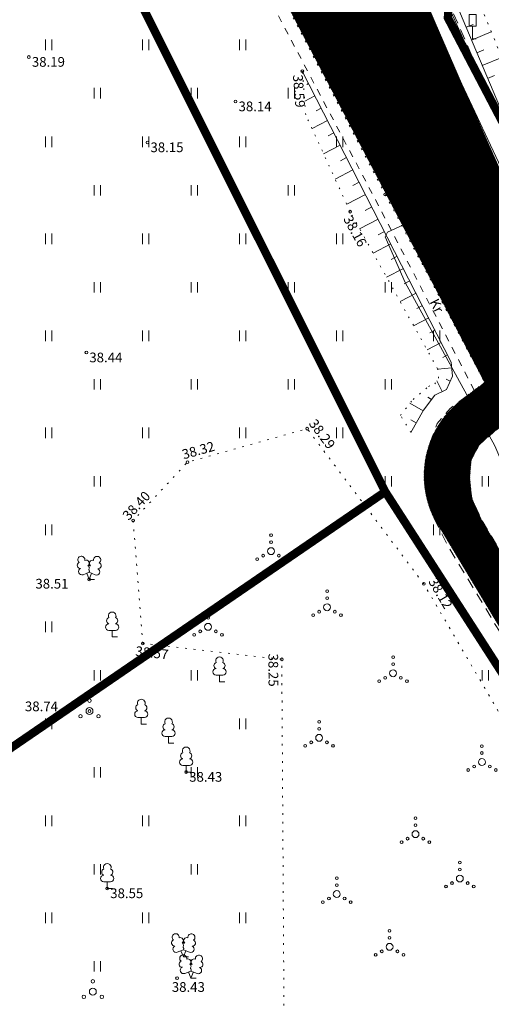
# Model space of a CAD drawing. Extents: x 552215 to 556066, y 6583849 to 6586487.
# Drawn here: x 552952 to 552986, y 6585727 to 6585798 of the extents above; entities that cross this region are included whole.
import ezdxf
from ezdxf.enums import TextEntityAlignment as Align

# ---------------------------------------------------------------- set-up
doc = ezdxf.new("R2010")
doc.units = 0
for name, pattern in [('AAREKIVI', [0.2, 0.1, 0.1]), ('ASFBET', [2.5, 1.5, -1]), ('KATASTRIPIIR', [0.02, 0.01, 0.01]), ('KOLVIK', [1.25, 0.25, -1]), ('KRUUSKILL', [2, 1, -1]), ('NOLVAALL', [1.2, 0.2, -1]), ('NOLVAKRIIPS', [0.2, 0.1, 0.1]), ('NOLVAPEAL', [0.2, 0.1, 0.1])]:
    doc.linetypes.add(name, pattern=pattern)
doc.layers.get('0').update_dxf_attribs({"lineweight": 9})
for name, color, linetype, lineweight in [('HALJASTUS', 3, 'Continuous', 9), ('KORGUS', 193, 'Continuous', 9), ('LIIKLUS', 7, 'Continuous', 9), ('MPKAABEL', 1, 'Continuous', 9), ('PIIR', 32, 'Continuous', 9), ('PUU', 3, 'Continuous', 9), ('RELJEEF', 34, 'Continuous', 9), ('TEE', 7, 'Continuous', 9)]:
    doc.layers.add(name, color=color, linetype=linetype, lineweight=lineweight)
doc.styles.add('ITALIC', font='italic.shx')
doc.styles.add('romanc', font='romanc.shx')
doc.linetypes.add('KAITSETORU', pattern='A,0,[153,mkm.shx,S=0.075,R=0,X=0,Y=0],-0.15,[153,mkm.shx,S=0.075,R=0,X=0,Y=0],-0.15,[153,mkm.shx,S=0.075,R=0,X=0,Y=0],-0.15,[153,mkm.shx,S=0.075,R=0,X=0,Y=0],-0.15,[153,mkm.shx,S=0.075,R=0,X=0,Y=0],-0.15,[153,mkm.shx,S=0.075,R=0,X=0,Y=0],-0.15,[152,mkm.shx,S=0.075,R=0,X=0,Y=0],-1.2', length=2.1)
doc.linetypes.add('MP_KBL', pattern='A,8,-2,[138,mkm.shx,S=1,R=0,X=0,Y=0],6,[138,mkm.shx,S=1,R=180,X=0,Y=0],-2', length=18)

# ---------------------------------------------------------------- blocks, each defined once
blk = doc.blocks.new('LEHTP2')
at = {"color": 0, "linetype": 'Continuous'}
for p, q in [((-0.8800000000000026, 0.6700000000000017), (0.00999999999999801, 1.02000000000001)), ((0, 0), (-0.3500000000000014, 0.8800000000000097)), ((0, 0), (0.3599999999999994, 0.8800000000000097)), ((0.759999999999998, 0), (0, 0)), ((0.00999999999999801, 1.02000000000001), (0.8900000000000006, 0.6600000000000108))]:
    blk.add_line(p, q, dxfattribs=at)
at = {"color": 0, "linetype": 'Continuous', "flags": 128}
blk.add_lwpolyline([(0.00999999999999801, 2.010000000000005), (-0.03000000000000114, 1.859999999999999), (-0.03000000000000114, 1.820000000000007), (-0.00999999999999801, 1.760000000000005), (0.03000000000000114, 1.689999999999998), (0.03999999999999915, 1.650000000000006), (0.00999999999999801, 1.579999999999998), (-0.03999999999999915, 1.480000000000004), (-0.04999999999999716, 1.430000000000007), (-0.03999999999999915, 1.400000000000006), (-0.02000000000000313, 1.340000000000003), (0.04999999999999716, 1.219999999999999), (0.06000000000000227, 1.180000000000007), (0.04999999999999716, 1.140000000000001), (0.02000000000000313, 1.070000000000007), (0.00999999999999801, 1.02000000000001)], dxfattribs=at)
at = {"color": 0, "linetype": 'Continuous'}
for centre, radius, start, end in [((-1.114234535917639, 2.828441514149318), 0.5115906566769365, 111.5026944444444, 232.5173111111112), ((-1.114234535917639, 2.828441514149318), 0.5115906566769365, 350.4855555555556, 111.5001722222222), ((1.157691525220869, 2.810934067592029), 0.5115906566769365, 67.61680277777778, 188.6314194444444), ((1.157691525220869, 2.810934067592029), 0.5115906566769365, 306.5996638888889, 67.61428055555562), ((-1.26186762734401, 2.005462442551587), 0.447985649795651, 111.4304087683571, 274.4986807986602), ((-1.052630222588775, 1.116912984251982), 0.4749999999999996, 111.5014333333334, 291.5003611111111), ((-0.4449670321624317, 2.327271853146513), 0.4479855718571188, 308.5041205722178, 111.5724656192275), ((0.00803534522652427, 1.534750935211775), 0.4749999999999996, 66.76551666666667, 111.5014916666667), ((0.4813112670294946, 2.318196466943316), 0.4495786815208074, 67.70160367948246, 230.512620427374), ((1.069718040153383, 1.100558183193215), 0.4749999999999999, 247.6166138888889, 67.61554166666667), ((1.29262409124336, 1.985777549713249), 0.4479856538851524, 264.6182961800563, 67.6865650877853)]:
    blk.add_arc(centre, radius, start, end, dxfattribs=at)
blk = doc.blocks.new('LEHTP1')
at = {"color": 0, "linetype": 'Continuous'}
for p, q in [((0.4799999999999969, 0.9500000000000028), (-0.4799999999999969, 0.9500000000000028)), ((0, 0), (0, 0.9500000000000028)), ((0.759999999999998, 0), (0, 0))]:
    blk.add_line(p, q, dxfattribs=at)
for centre, radius, start, end in [((-1.159043897149495e-09, 3.040000000704437), 0.5539404293070371, 332.5798988982388, 207.4201001198836), ((-0.4749867724854871, 1.424986772487407), 0.4750132276980434, 90.00160104940193, 269.3952966062637), ((-0.3401035476007657, 2.345156728438894), 0.4651468350642171, 109.021735500605, 253.1415399157752), ((0.3401687613242368, 2.345155491845819), 0.4651267432251846, 286.850816263692, 70.98590916530911), ((0.4749867724854872, 1.424986772487407), 0.4750132276980431, 270.6047033937363, 89.99839895059807)]:
    blk.add_arc(centre, radius, start, end, dxfattribs=at)
blk = doc.blocks.new('PQQSAS')
at = {"color": 0, "linetype": 'Continuous'}
for centre, radius in [((0, 1.5), 0.25), ((0, 0), 0.5), ((-1.299999999999997, -0.75), 0.25), ((1.300000000000004, -0.75), 0.25)]:
    blk.add_circle(centre, radius, dxfattribs=at)
blk = doc.blocks.new('VQSA')
at = {"color": 0, "linetype": 'Continuous'}
for centre, radius in [((0, 2.300000000000004), 0.2), ((0, 1.299999999999997), 0.2), ((0, 0), 0.5), ((-2, -1.149999999999999), 0.2), ((-1.13000000000001, -0.6499999999999986), 0.2), ((1.129999999999995, -0.6499999999999986), 0.2), ((2, -1.149999999999999), 0.2)]:
    blk.add_circle(centre, radius, dxfattribs=at)
blk = doc.blocks.new('LIIKLM')
at = {"color": 0, "linetype": 'Continuous', "flags": 128}
for points in [[(-0.5, 3.5), (-0.5, 1.800000000000011)], [(0.5, 3.5), (-0.5, 3.5)], [(0.5, 3.5), (0.5, 1.800000000000011)], [(0.5, 1.800000000000011), (-0.5, 1.800000000000011)], [(0, 1.800000000000011), (0, 0)], [(0.5, 0), (0, 0)]]:
    blk.add_lwpolyline(points, dxfattribs=at)
blk = doc.blocks.new('HEIN')
at = {"color": 0, "linetype": 'Continuous'}
for p, q in [((-0.4550559781346237, 0.7611157096907846), (-0.4550559781346237, -0.7611157096907846)), ((0.4550559781346237, 0.7611157096907846), (0.4550559781346237, -0.7611157096907846))]:
    blk.add_line(p, q, dxfattribs=at)

msp = doc.modelspace()

# ---------------------------------------------------------------- hatches: boundary and pattern name
at = {"layer": 'TEE', "ltscale": 0.5}
h = msp.add_hatch(dxfattribs=at)
h.set_pattern_fill('ANSI31', color=254, scale=0.01)
h.set_pattern_definition([(45, (0, 0), (-0.02245064030267288, 0.02245064030267288), [])])
h.paths.add_polyline_path([(553010.232, 6585722.027), (553023.4648667863, 6585702.745071894), (553042.253, 6585674.827), (553043.806, 6585678.836), (553044.0698374541, 6585680.023640146), (553044.055, 6585682.38), (553042.637, 6585686.588), (553034.6229999999, 6585696.574), (553025.8025056183, 6585707.564947953), (553012.243, 6585723.451643857)], flags=16)
h.paths.add_polyline_path([(552987.622, 6585768.691), (552986.694, 6585768.150787532), (552985.567, 6585767.146), (552984.969, 6585766.048), (552984.87420294, 6585764.759096758), (552985.015, 6585763.308), (552985.727, 6585761.706), (552990.648, 6585753.515), (553004.8173786512, 6585730.44403525), (553007.0303421117, 6585731.681053976), (553002.3, 6585739.117), (552994.7874025721, 6585755.71186111)], flags=16)
edge = h.paths.add_edge_path()
edge.add_line((553049.7527145839, 6585556.904469645), (553055.8556614298, 6585556.816784149))
edge.add_line((553055.8556614298, 6585556.816784149), (553054.281, 6585570.356))
edge.add_line((553054.281, 6585570.356), (553051.708, 6585593.129))
edge.add_line((553051.708, 6585593.129), (553050.6533895052, 6585603.686435494))
edge.add_line((553050.6533895052, 6585603.686435494), (553049.509, 6585614.411))
edge.add_line((553049.509, 6585614.411), (553048.4713974757, 6585624.848710589))
edge.add_line((553048.4713974757, 6585624.848710589), (553047.4386025243, 6585638.394289411))
edge.add_line((553047.4386025243, 6585638.394289411), (553046.76, 6585643.231))
edge.add_line((553046.76, 6585643.231), (553048.6520444683, 6585652.559286674))
edge.add_arc((553056.5143779211, 6585650.964579625), 8.022429675381051, 106.2758105744343, 168.5343123923871, ccw=False)
edge.add_arc((553061.6962808456, 6585633.216041251), 26.51196001923851, 77.0336537433518, 106.275810574779, ccw=False)
edge.add_line((553067.645, 6585659.052), (553073.18273804, 6585654.708078476))
edge.add_line((553073.18273804, 6585654.708078476), (553078.8596050652, 6585660.26236238))
edge.add_line((553078.8596050652, 6585660.26236238), (553054.476, 6585685.13))
edge.add_line((553054.476, 6585685.13), (553038.067, 6585704.663))
edge.add_line((553038.067, 6585704.663), (553027.4395000027, 6585719.343999996))
edge.add_line((553027.4395000027, 6585719.343999996), (553014.817, 6585738.2325))
edge.add_line((553014.817, 6585738.2325), (553008.659, 6585747.996))
edge.add_line((553008.659, 6585747.996), (553001.741, 6585759.801))
edge.add_line((553001.741, 6585759.801), (552998.479, 6585765.768))
edge.add_line((552998.479, 6585765.768), (552993.271, 6585775.233))
edge.add_arc((552996.1754708636, 6585777.222394909), 3.52046063758027, 116.0580041425288, 214.408892578092, ccw=False)
edge.add_line((552994.629, 6585780.385), (553007.8022337094, 6585784.577295941))
edge.add_line((553007.8022337094, 6585784.577295941), (553005.5606823043, 6585788.1459456))
edge.add_line((553005.5606823043, 6585788.1459456), (552991.7140659945, 6585783.83251616))
edge.add_arc((552990.6733658127, 6585787.173286261), 3.499114421845835, 188.965255981654, 287.3025977832756, ccw=False)
edge.add_line((552987.217, 6585786.628), (552979.7365, 6585803.454))
edge.add_line((552979.7365, 6585803.454), (552972.8266561454, 6585818.953100411))
edge.add_line((552972.8266561454, 6585818.953100411), (552964.79499164, 6585812.109053489))
edge.add_line((552964.79499164, 6585812.109053489), (552985.9522698458, 6585771.6324098))
edge.add_line((552985.9522698458, 6585771.6324098), (552984.331, 6585770.407500001))
edge.add_arc((552988.4951799086, 6585764.895862064), 6.907861250225735, 127.0719565442901, 206.2554856759027)
edge.add_line((552982.3, 6585761.84), (552998.817, 6585734.372))
edge.add_line((552998.817, 6585734.372), (553015.236, 6585709.319))
edge.add_line((553015.236, 6585709.319), (553034.3682473695, 6585680.861646967))
edge.add_line((553034.3682473695, 6585680.861646967), (553040.8487526305, 6585671.084353033))
edge.add_line((553040.8487526305, 6585671.084353033), (553040.158, 6585666.755))
edge.add_line((553040.158, 6585666.755), (553040.4458084808, 6585660.250232046))
edge.add_line((553040.4458084808, 6585660.250232046), (553041.8155399738, 6585638.524900491))
edge.add_line((553041.8155399738, 6585638.524900491), (553043.943, 6585614.241))
edge.add_line((553043.943, 6585614.241), (553047.0970000001, 6585583.7455))
edge.add_line((553047.0970000001, 6585583.7455), (553048.1101139622, 6585572.744885822))
edge.add_line((553048.1101139622, 6585572.744885822), (553049.776138875, 6585556.904133092))

# ---------------------------------------------------------------- linework, layer by layer
at = {"layer": 'HALJASTUS', "linetype": 'KOLVIK', "ltscale": 0.5, "flags": 128}
msp.add_lwpolyline([(552961.286, 6585752.803), (552960.593, 6585761.67), (552964.516, 6585765.886), (552973.145, 6585768.298), (552981.56, 6585757.096), (552986.871, 6585748.019), (552993.698, 6585736.369), (553001.727, 6585722.34), (553010.07, 6585708.199), (553017.641, 6585696.665), (553024.936, 6585690.471), (553027.178, 6585678.02), (553021.977, 6585674.377), (553017.632, 6585668.802), (553010.461, 6585662.477), (553013.169, 6585653.536), (553006.422, 6585641.315), (552993.93, 6585617.598), (552987.963, 6585605.061), (552981.23, 6585591.93), (552969.777, 6585595.69), (552970.095, 6585605.089), (552973.552, 6585620.039), (552972.105, 6585635.797), (552971.81, 6585638.501), (552972.714, 6585653.106), (552971.847, 6585671.484), (552972.937, 6585685.729), (552972.476, 6585703.276), (552971.529, 6585717.332), (552971.314, 6585751.654)], close=True, dxfattribs=at)
at = {"layer": 'KORGUS', "linetype": 'Continuous', "ltscale": 0.5}
for centre in [(552953.071, 6585795.114), (552972.797, 6585794.088), (552967.981, 6585791.904), (552961.626, 6585788.951), (552982.407, 6585787.04), (552978.782, 6585785.198), (552976.242, 6585783.957), (552957.216, 6585773.787), (552985.999, 6585771.544), (552973.145, 6585768.298), (552964.516, 6585765.886), (552960.593, 6585761.67), (552957.417, 6585757.424), (552981.56, 6585757.096), (552961.286, 6585752.803), (552971.314, 6585751.654), (552957.443, 6585747.925), (552964.421, 6585743.525), (552958.723, 6585735.126), (552963.759, 6585728.649)]:
    msp.add_circle(centre, 0.1, dxfattribs=at)
at = {"layer": 'MPKAABEL', "linetype": 'KAITSETORU', "ltscale": 0.5}
msp.add_lwpolyline([(553070.6501941154, 6585652.230220903), (553067.952, 6585654.872), (553053.275, 6585669.961), (553041.155, 6585683.21), (553029.959, 6585699.143), (553028.45, 6585701.341), (553027.369, 6585702.146), (553016.585, 6585715.502), (553004.845, 6585732.34), (553003.401, 6585734.641), (553001.924, 6585737.878), (552995.871, 6585748.892), (552987.964, 6585764.091), (552986.694, 6585767.052), (552980.2244819468, 6585778.835686038), (552978.765419814, 6585782.150770254), (552978.9446580927, 6585782.472348913), (552988.542, 6585786.871), (552987.722, 6585789.069), (552979.227, 6585807.933), (552974.3339463159, 6585820.168241257)], dxfattribs=at)
at = {"layer": 'MPKAABEL', "linetype": 'MP_KBL', "ltscale": 0.5}
msp.add_lwpolyline([(553070.6501941154, 6585652.230220903), (553067.952, 6585654.872), (553053.275, 6585669.961), (553041.155, 6585683.21), (553029.959, 6585699.143), (553028.45, 6585701.341), (553027.369, 6585702.146), (553016.585, 6585715.502), (553004.845, 6585732.34), (553003.401, 6585734.641), (553001.924, 6585737.878), (552995.871, 6585748.892), (552987.964, 6585764.091), (552986.694, 6585767.052), (552980.2244819468, 6585778.835686038), (552978.765419814, 6585782.150770254), (552978.9446580927, 6585782.472348913), (552988.542, 6585786.871), (552987.722, 6585789.069), (552979.227, 6585807.933), (552974.3339463159, 6585820.168241257)], dxfattribs=at)
at = {"layer": 'PIIR', "color": 36, "linetype": 'KATASTRIPIIR', "lineweight": 0, "ltscale": 0.5, "const_width": 0.6}
for points in [[(553315.8, 6585483.05), (553276.89, 6585513.65), (553267.2, 6585517.07), (553244.86, 6585533.54), (553221.14, 6585559), (553174.55, 6585594.86), (553141.29, 6585619.060000001), (553122.28, 6585635.83), (553083.89, 6585668.73), (553042.88, 6585709.29), (553001, 6585772.11), (552997.12, 6585779.37), (552989.9, 6585785.33), (552983.3, 6585797.94), (552983.7, 6585806.28), (552978.52, 6585816.47), (552914.0700000001, 6585943.09)], [(552894.85, 6585931.44), (552978.78, 6585763.75), (553033.23, 6585679.21), (553056.76, 6585652.09), (553142.74, 6585586.7), (553150.5700000001, 6585578.140000001), (553158.4400000001, 6585569.55), (553175.13, 6585557.01), (553204.02, 6585535.5), (553226.77, 6585527.310000001), (553246, 6585512.69), (553265.1900000001, 6585493.93), (553295.17, 6585468.45)]]:
    msp.add_lwpolyline(points, dxfattribs=at)
for points in [[(552471.16, 6585778), (552528.39, 6585723.55), (552526.88, 6585612.2), (552439.09, 6585640.57), (552433.48, 6585590.12), (552439.87, 6585567.74), (552482.83, 6585537.4), (552498.58, 6585534.98), (552588.89, 6585538.24), (552646.5700000001, 6585536.26), (552978.78, 6585763.75), (552936.79, 6585847.63)], [(552978.52, 6585816.47), (552983.7, 6585806.28), (552983.3, 6585797.94), (552989.9, 6585785.33), (553046.97, 6585804.51), (553063.65, 6585819.27), (553014.13, 6585834.92)], [(552978.78, 6585763.75), (552646.5700000001, 6585536.26), (552682.42, 6585535.02), (552715.12, 6585528.71), (552748.81, 6585473.88), (552783.4400000001, 6585450.16), (552813.28, 6585455.91), (552855.67, 6585465.72), (552869.7, 6585468.96), (552910.97, 6585478.48), (552936.12, 6585484.34), (552866, 6585584.17), (552867.4400000001, 6585590.100000001), (553041.4, 6585570.95), (553033.23, 6585679.21)]]:
    msp.add_lwpolyline(points, close=True, dxfattribs=at)
at = {"layer": 'RELJEEF', "linetype": 'KOLVIK', "ltscale": 0.5}
msp.add_lwpolyline([(552976.3617193036, 6585821.802982749), (552976.346, 6585820.962), (552980.192, 6585812.048), (552989.075, 6585790.514), (552989.9217265672, 6585788.496831766), (552990.6087421989, 6585787.304199498), (552991.6556362133, 6585786.601696277), (552992.7188758773, 6585786.438323006), (552994.4527606063, 6585786.209596733), (552995.3298691674, 6585785.661685955)], dxfattribs=at)
at = {"layer": 'RELJEEF', "linetype": 'NOLVAPEAL', "ltscale": 0.5}
for points in [[(552974.8228558647, 6585820.5623883), (552978.706, 6585811.295), (552987.733, 6585789.859), (552988.4891400038, 6585788.189945962), (552989.2335647468, 6585786.873329502), (552990.1951175259, 6585786.145314788), (552991.5288577592, 6585785.742587763), (552993.079726029, 6585785.432793482), (552994.2428834604, 6585785.417300075), (552995.3298691674, 6585785.661685955)], [(552972.797, 6585794.088), (552983.544, 6585773.102), (552983.64, 6585772.082), (552983.188, 6585771.126), (552982.356, 6585770.727), (552981.534, 6585769.638), (552980.623, 6585768.033)]]:
    msp.add_lwpolyline(points, dxfattribs=at)
at = {"layer": 'RELJEEF', "linetype": 'NOLVAKRIIPS', "ltscale": 0.5}
for points in [[(552984.6155566643, 6585797.261848714), (552985.1153035081, 6585797.472299114)], [(552985.0036617158, 6585796.340233573), (552986.4247542119, 6585796.938675538)], [(552985.3917667673, 6585795.418618431), (552985.8867846706, 6585795.627077408)], [(552985.7798718186, 6585794.49700329), (552987.1874530566, 6585795.089755475)], [(552986.1679768701, 6585793.575388148), (552986.6582658332, 6585793.781855701)], [(552973.25281113, 6585793.19792348), (552973.1229659986, 6585793.131429358)], [(552973.70862226, 6585792.307846958), (552972.9666500808, 6585791.927880552)], [(552974.16443339, 6585791.417770437), (552973.7851321836, 6585791.223529035)], [(552974.62024452, 6585790.527693915), (552973.497352003, 6585789.952656944)], [(552975.07605565, 6585789.637617394), (552974.6693320944, 6585789.429332917)], [(552975.53186678, 6585788.747540873), (552974.330624694, 6585788.132380828)], [(552975.98767791, 6585787.857464352), (552975.5535320053, 6585787.635136798)], [(552976.44348904, 6585786.96738783), (552975.163897385, 6585786.312104712)], [(552976.89930017, 6585786.077311309), (552976.4377319161, 6585785.84094068)], [(552977.3551113, 6585785.187234787), (552975.997170076, 6585784.491828596)], [(552977.81092243, 6585784.297158266), (552977.3320922151, 6585784.05194773)], [(552978.26673356, 6585783.407081745), (552976.9298703982, 6585782.722469699)], [(552978.72254469, 6585782.517005224), (552978.2655706914, 6585782.282987328)], [(552979.17835582, 6585781.626928702), (552977.9039389907, 6585780.974295629)], [(552979.63416695, 6585780.736852181), (552979.1990491678, 6585780.514026926)], [(552980.08997808, 6585779.846775659), (552978.8780075831, 6585779.22612156)], [(552980.54578921, 6585778.956699139), (552980.1325276442, 6585778.745066524)], [(552981.00160034, 6585778.066622617), (552979.8520761755, 6585777.477947491)], [(552981.45741147, 6585777.176546096), (552981.0660061205, 6585776.976106122)], [(552981.9132226, 6585776.286469574), (552980.8261447679, 6585775.729773422)], [(552982.36903373, 6585775.396393053), (552981.9994845969, 6585775.20714572)], [(552982.82484486, 6585774.506316531), (552981.8002133603, 6585773.981599352)], [(552983.28065599, 6585773.616240011), (552982.9329630733, 6585773.438185318)], [(552983.5835665, 6585772.681605938), (552982.577328035, 6585772.586901141)], [(552982.8811819761, 6585770.978860106), (552982.5058906946, 6585771.761422377)], [(552983.4699898682, 6585771.722421049), (552983.1674866677, 6585771.865445575)], [(552981.507767566, 6585769.591783692), (552980.5639746058, 6585770.127481752)], [(552982.1044437616, 6585770.393733889), (552981.8582476918, 6585770.579567837)], [(552981.0141398937, 6585768.722110351), (552980.6365320317, 6585768.936441043)]]:
    msp.add_lwpolyline(points, dxfattribs=at)
at = {"layer": 'RELJEEF', "linetype": 'NOLVAALL', "ltscale": 0.5}
msp.add_lwpolyline([(552980.623, 6585768.033), (552979.877, 6585769.261), (552980.784, 6585770.405), (552981.906, 6585771.35), (552982.35, 6585771.531), (552982.624, 6585771.936), (552982.56, 6585772.618), (552976.242, 6585783.957), (552973.044, 6585790.943), (552972.797, 6585794.088)], dxfattribs=at)
at = {"layer": 'TEE', "linetype": 'ASFBET', "ltscale": 0.5, "flags": 128}
for points in [[(552993.0370563972, 6585784.259692165), (552992.813, 6585785.123), (552992.128, 6585785.014), (552991.121, 6585785.106), (552990.029768803, 6585785.393), (552989.022, 6585786.105), (552988.319, 6585787.026), (552987.928, 6585788.281), (552987.428, 6585789.757), (552978.112, 6585810.991), (552976.17, 6585815.791), (552974.4761875629, 6585820.282912707)], [(553009.545, 6585717.547), (553008.154, 6585719.694), (553002.289, 6585728.777), (552995.345, 6585739.967), (552988.156, 6585751.79), (552983.308, 6585759.817), (552982.3, 6585761.84), (552981.838, 6585763.506), (552981.703, 6585765.144), (552981.897, 6585766.97), (552982.531, 6585768.683), (552983.459, 6585769.75), (552985.203, 6585771.065)], [(553006.262, 6585731.136), (553004.87, 6585730.359), (552997.938, 6585741.561), (552990.648, 6585753.515), (552985.727, 6585761.706), (552985.015, 6585763.308), (552984.81, 6585764.687), (552984.969, 6585766.048), (552985.567, 6585767.146), (552986.606, 6585768.061)]]:
    msp.add_lwpolyline(points, dxfattribs=at)
at = {"layer": 'TEE', "linetype": 'AAREKIVI', "ltscale": 0.5, "flags": 128}
msp.add_lwpolyline([(552972.8266561454, 6585818.953100411), (552974.699, 6585815.256), (552976.05, 6585812.371), (552977.344, 6585809.396), (552982.373, 6585797.591), (552984.282, 6585793.216), (552987.336, 6585786.709), (552987.749, 6585786.054), (552988.722, 6585784.924), (552989.292, 6585784.43), (552990.002, 6585784.087), (552990.723, 6585783.882), (552991.523, 6585783.906), (552993.037, 6585784.26), (552993.061, 6585784.129), (552991.53, 6585783.792), (552990.728, 6585783.765), (552989.946, 6585783.964), (552989.222, 6585784.344), (552988.638, 6585784.841), (552987.657, 6585785.98), (552987.217, 6585786.628), (552984.158, 6585793.159), (552982.259, 6585797.565), (552977.214, 6585809.343), (552975.935, 6585812.294), (552974.573, 6585815.181), (552972.7044829628, 6585818.854607349)], dxfattribs=at)
at = {"layer": 'TEE', "linetype": 'KOLVIK', "ltscale": 0.5, "flags": 128}
msp.add_lwpolyline([(552985.203, 6585771.065), (552985.999, 6585771.544), (552978.782, 6585785.198), (552967.947, 6585806.013), (552964.6602884304, 6585812.369572459)], dxfattribs=at)
at = {"layer": 'TEE', "linetype": 'KRUUSKILL', "ltscale": 0.5, "flags": 128}
msp.add_lwpolyline([(552985.203, 6585771.065), (552978.068, 6585784.828), (552967.107, 6585805.604), (552963.9652257698, 6585811.809229769)], dxfattribs=at)

# ---------------------------------------------------------------- block references
at = {"layer": 'HALJASTUS', "ltscale": 0.5, "xscale": 0.5, "yscale": 0.5, "zscale": 0.5}
for name, p in [('HEIN', (552954.5, 6585796)), ('HEIN', (552961.5, 6585796)), ('HEIN', (552968.5, 6585796)), ('HEIN', (552958, 6585792.5)), ('HEIN', (552965, 6585792.5)), ('HEIN', (552972, 6585792.5)), ('HEIN', (552954.5, 6585789)), ('HEIN', (552961.5, 6585789)), ('HEIN', (552968.5, 6585789)), ('HEIN', (552975.5, 6585789)), ('HEIN', (552958, 6585785.5)), ('HEIN', (552965, 6585785.5)), ('HEIN', (552972, 6585785.5)), ('HEIN', (552954.5, 6585782)), ('HEIN', (552961.5, 6585782)), ('HEIN', (552968.5, 6585782)), ('HEIN', (552975.5, 6585782)), ('HEIN', (552958, 6585778.5)), ('HEIN', (552965, 6585778.5)), ('HEIN', (552972, 6585778.5)), ('HEIN', (552979, 6585778.5)), ('HEIN', (552954.5, 6585775)), ('HEIN', (552961.5, 6585775)), ('HEIN', (552968.5, 6585775)), ('HEIN', (552975.5, 6585775)), ('HEIN', (552982.5, 6585775)), ('HEIN', (552958, 6585771.5)), ('HEIN', (552965, 6585771.5)), ('HEIN', (552972, 6585771.5)), ('HEIN', (552979, 6585771.5)), ('HEIN', (552954.5, 6585768)), ('HEIN', (552961.5, 6585768)), ('HEIN', (552968.5, 6585768)), ('HEIN', (552975.5, 6585768)), ('HEIN', (552958, 6585764.5)), ('HEIN', (552979, 6585764.5)), ('HEIN', (552986, 6585764.5)), ('HEIN', (552954.5, 6585761)), ('VQSA', (552970.5403023056, 6585759.459697696)), ('HEIN', (552982.5, 6585761)), ('VQSA', (552974.5838531633, 6585755.416146837)), ('VQSA', (552965.9999999994, 6585754)), ('HEIN', (552954.5, 6585754)), ('VQSA', (552979.3463563786, 6585750.653643622)), ('HEIN', (552958, 6585750.5)), ('HEIN', (552965, 6585750.5)), ('HEIN', (552986, 6585750.5)), ('HEIN', (552954.5, 6585747)), ('HEIN', (552968.5, 6585747)), ('VQSA', (552974.0100075031, 6585745.989992498)), ('VQSA', (552985.7539022543, 6585744.246097748)), ('HEIN', (552958, 6585743.5)), ('HEIN', (552965, 6585743.5)), ('HEIN', (552954.5, 6585740)), ('HEIN', (552961.5, 6585740)), ('HEIN', (552968.5, 6585740)), ('VQSA', (552980.9601702862, 6585739.039829715)), ('HEIN', (552958, 6585736.5)), ('HEIN', (552965, 6585736.5)), ('VQSA', (552984.1609284707, 6585735.83907153)), ('VQSA', (552975.2836621847, 6585734.716337817)), ('HEIN', (552954.5, 6585733)), ('HEIN', (552961.5, 6585733)), ('HEIN', (552968.5, 6585733)), ('VQSA', (552979.0888697378, 6585730.911130263)), ('HEIN', (552958, 6585729.5))]:
    msp.add_blockref(name, p, dxfattribs=at)
at = {"layer": 'LIIKLUS', "ltscale": 0.5, "xscale": 0.5, "yscale": 0.5, "zscale": 0.5}
msp.add_blockref('LIIKLM', (552985.081, 6585796.437), dxfattribs=at)
at = {"layer": 'PUU', "ltscale": 0.5, "xscale": 0.5, "yscale": 0.5, "zscale": 0.5}
for name, p in [('LEHTP2', (552957.417, 6585757.424)), ('LEHTP1', (552959.08, 6585753.272)), ('LEHTP1', (552966.821, 6585750.033)), ('PQQSAS', (552957.443, 6585747.925)), ('LEHTP1', (552961.178, 6585746.983)), ('LEHTP1', (552963.144, 6585745.618)), ('LEHTP1', (552964.421, 6585743.525)), ('LEHTP1', (552958.723, 6585735.126)), ('LEHTP2', (552964.216, 6585730.189)), ('LEHTP2', (552964.7589803804, 6585728.655264081)), ('PQQSAS', (552957.684, 6585727.676))]:
    msp.add_blockref(name, p, dxfattribs=at)

# ---------------------------------------------------------------- texts
at = {"layer": 'KORGUS', "ltscale": 0.5, "style": 'ITALIC'}
for s, p in [(' 38.19', (552953.071, 6585795.114)), (' 38.14', (552967.981, 6585791.904)), (' 38.15', (552961.626, 6585788.951)), (' 38.44', (552957.216, 6585773.787)), (' 38.51', (552953.3264220307, 6585757.46162027)), (' 38.74', (552952.5711018716, 6585748.611923785)), (' 38.43', (552964.421, 6585743.525)), (' 38.55', (552958.723, 6585735.126)), (' 38.43', (552963.1683997848, 6585728.362575968))]:
    msp.add_text(s, height=0.7, dxfattribs=at).set_placement(p, align=Align.TOP_LEFT)
for s, height, rotation, p in [(' 38.59', 0.7, 274.4906415155197, (552972.797, 6585794.088)), (' 38.69', 0.7, 297.4041441193629, (552982.407, 6585787.04)), (' 38.59', 0.7, 297.8592758479373, (552979.4248758466, 6585785.603417344)), (' 38.16', 0.7, 298.6779223808383, (552976.2420000001, 6585783.956999999)), (' 38.49', 0.7, 31.03779567780911, (552982.9305233455, 6585769.096576136)), (' 38.29', 0.7, 306.9140637771692, (552973.6598492771, 6585769.244476695)), (' 38.32', 0.7, 15.6168757204364, (552963.840022673, 6585766.697915111)), (' 38.40', 0.7, 47.06172959780699, (552959.6112828138, 6585761.955384028)), (' 38.12', 0.6999999999999998, 300.3321250871368, (552982.3595603486, 6585757.813145951)), (' 38.57', 0.6999999999999998, 353.4636013363089, (552960.5891709188, 6585752.634832184)), (' 38.25', 0.7, 270.3589077638036, (552971.0461838912, 6585752.284706896))]:
    msp.add_text(s, height=height, rotation=rotation, dxfattribs=at).set_placement(p, align=Align.TOP_LEFT)
at = {"layer": 'TEE', "ltscale": 0.5, "style": 'romanc'}
msp.add_text('Kr', height=0.7, rotation=297.6643328018845, dxfattribs=at).set_placement((552982.5008429941, 6585777.16955944), align=Align.MIDDLE_CENTER)

doc.saveas('drawing.dxf')
